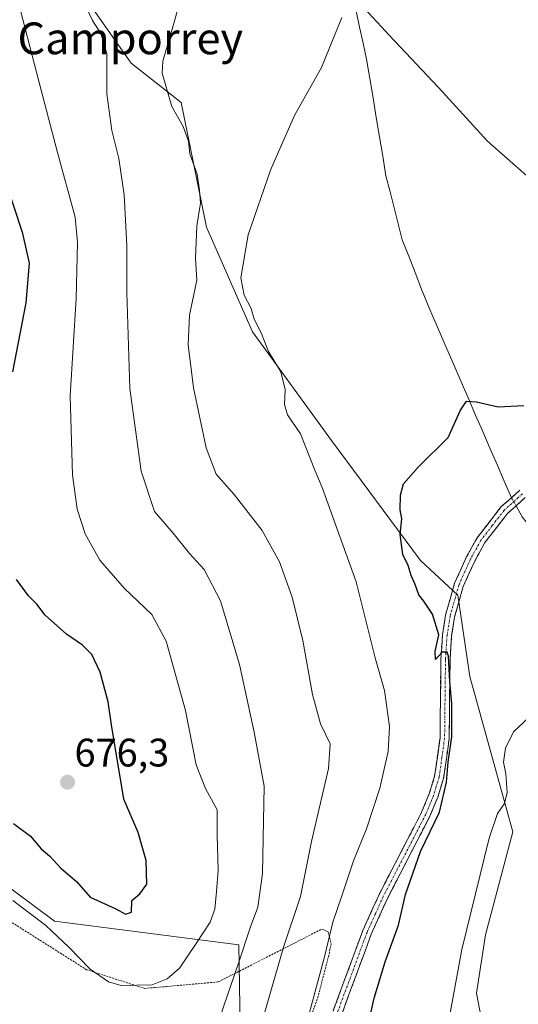
# Model space of a CAD drawing. Units: metres. Extents: x 631546 to 635008, y 4718113 to 4720492.
# Drawn here: x 634499 to 634625, y 4718393 to 4718641 of the extents above; entities that cross this region are included whole.
import ezdxf
from ezdxf.enums import TextEntityAlignment as Align

# ---------------------------------------------------------------- set-up
doc = ezdxf.new("R2010")
doc.units = ezdxf.units.M
doc.header["$MEASUREMENT"] = 0
for name, pattern in [('TRAZO_Y_PUNTO', [1, 0.5, -0.25, 0, -0.25]), ('TRAZOS', [0.75, 0.5, -0.25]), ('TRAZOSX2', [1.5, 1, -0.5])]:
    doc.linetypes.add(name, pattern=pattern)
for name, color, linetype, lineweight in [('Arbolado forestal CxS', 92, 'Continuous', 0), ('Camino', 19, 'TRAZOSX2', 0), ('Camino Cxs', 19, 'Continuous', 0), ('Camino eje', 19, 'TRAZO_Y_PUNTO', 0), ('Carátula', 7, 'Continuous', 5), ('Corriente natural lineal', 142, 'Continuous', 13), ('Corriente natural lineal oculto', 19, 'TRAZO_Y_PUNTO', 13), ('Cultivos herbáceos CxS', 92, 'Continuous', 0), ('Curva de nivel maestra', 36, 'Continuous', 30), ('Curva de nivel normal', 36, 'Continuous', 0), ('Matorral CxS', 135, 'Continuous', 0), ('Punto de cota en terreno', 7, 'Continuous', 0), ('Rótulo de punto de cota en terreno', 19, 'Continuous', 0), ('Texto cartográfico', 19, 'Continuous', 0), ('Valla', 19, 'TRAZOS', 0)]:
    doc.layers.add(name, color=color, linetype=linetype, lineweight=lineweight)
doc.styles.add('Arial', font='txt', dxfattribs={"height": 0.2})

# ---------------------------------------------------------------- blocks, each defined once
blk = doc.blocks.new('*U154')
at = {"layer": 'Matorral CxS', "color": 135, "linetype": 'Continuous', "lineweight": 0}
for points in [[(634555.93, 4718331.75, 657.62), (634554.65, 4718408.42, 664.07), (634508.23, 4718414.41, 670.63), (634437.85, 4718466.82, 669.1)], [(634507.4, 4718658.97, 665.68), (634527.57, 4718630.27, 661.6), (634540.12, 4718620.41, 658.62), (634546.53, 4718588.99, 657.66), (634558.12, 4718562.66, 655.17), (634578, 4718535.31, 651.61), (634600.4, 4718505.13, 649.69), (634609.83, 4718496.41, 648.4), (634612.82, 4718476.01, 646.93), (634623.6, 4718436.91, 643.25), (634616.78, 4718410.98, 643.06), (634614.52, 4718396.3, 642.84), (634619.25, 4718371.39, 641.28)]]:
    blk.add_polyline3d(points, dxfattribs=at)
blk = doc.blocks.new('*U186')
at = {"layer": 'Curva de nivel normal', "color": 36, "linetype": 'Continuous', "lineweight": 0}
for points in [[(634627.13, 4718601.91, 655), (634617.22, 4718610.7, 655), (634604.95, 4718624.2, 655), (634592.46, 4718637.36, 655), (634586.4, 4718643.96, 655)], [(634580.57, 4718641.74, 655), (634575.48, 4718629.16, 655), (634568.77, 4718617.26, 655), (634565.78, 4718610.68, 655), (634562.66, 4718603.36, 655), (634556.97, 4718587.09, 655), (634555.16, 4718576.27, 655), (634555.99, 4718571.88, 655), (634557.72, 4718568.58, 655), (634558.51, 4718565.89, 655), (634560.24, 4718562.42, 655), (634562.12, 4718557.76, 655), (634565.25, 4718552.66, 655), (634566.29, 4718548.15, 655), (634566.11, 4718544.41, 655), (634566.91, 4718541.8, 655), (634570.19, 4718537, 655), (634573.79, 4718527.92, 655), (634575.67, 4718523.5, 655), (634584.22, 4718499.76, 655), (634588.94, 4718480.67, 655), (634591.34, 4718472.42, 655), (634592.58, 4718463.36, 655), (634592.29, 4718457.09, 655), (634590.12, 4718447.89, 655), (634586.76, 4718437.64, 655), (634583.53, 4718429.56, 655), (634580.62, 4718420.78, 655), (634578.28, 4718414.18, 655), (634576.23, 4718405.45, 655), (634571.26, 4718387.09, 655)]]:
    blk.add_polyline3d(points, dxfattribs=at)
blk = doc.blocks.new('*U205')
at = {"layer": 'Curva de nivel normal', "color": 36, "linetype": 'Continuous', "lineweight": 0}
blk.add_polyline3d([(634627.76, 4718465.7, 645), (634623.78, 4718462.06, 645), (634621.76, 4718457.9, 645), (634621.26, 4718454.38, 645), (634621.84, 4718451.46, 645), (634622.21, 4718446.75, 645), (634621.58, 4718444.03, 645), (634619.74, 4718441.5, 645), (634617.66, 4718435.31, 645), (634610.83, 4718407.26, 645), (634606.47, 4718383.59, 645)], dxfattribs=at)
blk = doc.blocks.new('*U207')
at = {"layer": 'Curva de nivel normal', "color": 36, "linetype": 'Continuous', "lineweight": 0}
blk.add_polyline3d([(634560.16, 4718388.1, 660), (634566, 4718408.11, 660), (634570.2, 4718420.6, 660), (634572.98, 4718434.42, 660), (634577.25, 4718452.82, 660), (634577.62, 4718459, 660), (634575.24, 4718464.06, 660), (634573.23, 4718471.47, 660), (634570.75, 4718485.02, 660), (634568.04, 4718495.93, 660), (634564.89, 4718504.82, 660), (634560.52, 4718512.74, 660), (634553.46, 4718521.77, 660), (634548.94, 4718526.84, 660), (634546.43, 4718533.51, 660), (634543.26, 4718548.58, 660), (634541.89, 4718559.41, 660), (634542.26, 4718566.9, 660), (634544.04, 4718575.7, 660), (634543.7, 4718581.24, 660), (634544.06, 4718589.37, 660), (634544.98, 4718595.08, 660), (634544.73, 4718598.33, 660), (634544.13, 4718602.4, 660), (634542.34, 4718607.44, 660), (634541.99, 4718610.69, 660), (634540.6, 4718614.38, 660), (634537.76, 4718619.35, 660), (634536.43, 4718623.98, 660), (634535.38, 4718627.75, 660), (634535.52, 4718630.75, 660), (634538.05, 4718639.41, 660), (634543.81, 4718659.99, 660)], dxfattribs=at)
blk = doc.blocks.new('*U223')
at = {"layer": 'Curva de nivel maestra', "color": 36, "linetype": 'Continuous', "lineweight": 30}
blk.add_polyline3d([(634586.9, 4718386.81, 650), (634588.72, 4718395.06, 650), (634591.49, 4718404.21, 650), (634594.81, 4718413.42, 650), (634596.6, 4718421.14, 650), (634600.42, 4718431.96, 650), (634605.16, 4718441.81, 650), (634606.96, 4718449.42, 650), (634607.32, 4718454.42, 650), (634608.32, 4718460.76, 650), (634608.28, 4718469.06, 650), (634607.8, 4718474.68, 650), (634607.48, 4718481.07, 650), (634607.07, 4718482.1, 650), (634605.85, 4718482.06, 650), (634604.16, 4718480.29, 650), (634604.05, 4718482.28, 650), (634604.98, 4718486.42, 650), (634603.39, 4718491.62, 650), (634601.26, 4718494.91, 650), (634599.93, 4718496.5, 650), (634599.04, 4718499.13, 650), (634598, 4718501.38, 650), (634597.25, 4718503.92, 650), (634595.97, 4718506.71, 650), (634595.3, 4718511.74, 650), (634595.67, 4718515.62, 650), (634595.29, 4718517.91, 650), (634595.36, 4718521.62, 650), (634596.12, 4718524.41, 650), (634599.9, 4718528.75, 650), (634607.38, 4718536.08, 650), (634610.49, 4718542.98, 650), (634611.97, 4718545.22, 650), (634614.52, 4718545.08, 650), (634619.91, 4718543.86, 650), (634626.4, 4718544.17, 650)], dxfattribs=at)
blk = doc.blocks.new('5PATER')
at = {"layer": 'Carátula', "linetype": 'Continuous', "lineweight": 5}
h = blk.add_hatch(color=250, dxfattribs=at)
edge = h.paths.add_edge_path()
edge.add_ellipse((0, 0.01), major_axis=(-1.33, -1.34), ratio=0.999422, start_angle=0, end_angle=360)
blk = doc.blocks.new('*U228')
at = {"layer": 'Valla', "color": 19, "linetype": 'TRAZOS', "lineweight": 0}
blk.add_polyline3d([(634495.0601, 4718415.6301, 668.3789), (634516.3001, 4718402.2101, 669.8371), (634530.9401, 4718397.4901, 669.8955), (634549.4801, 4718399.1301, 666.2375), (634575.5501, 4718412.4101, 655.8131), (634577.1401, 4718411.7201, 655.0099), (634577.9001, 4718408.8001, 654.3634), (634577.2801, 4718405.7501, 654.1752), (634574.6201, 4718395.4901, 654.1785), (634566.4501, 4718372.2401, 655.7269)], dxfattribs=at)

msp = doc.modelspace()

# ---------------------------------------------------------------- linework, layer by layer
at = {"layer": 'Arbolado forestal CxS', "color": 92, "linetype": 'Continuous', "lineweight": 0}
for points in [[(634314.7, 4718637.25, 631.25), (634437.85, 4718466.82, 669.1), (634508.23, 4718414.41, 670.63), (634554.65, 4718408.42, 664.07), (634555.93, 4718331.75, 657.62)], [(634437.85, 4718466.82, 669.1), (634508.23, 4718414.41, 670.63), (634554.65, 4718408.42, 664.07), (634555.93, 4718331.75, 657.62), (634550.05, 4718332.27, 658.3), (634523.25, 4718331.24, 661.61), (634522.73, 4718315.78, 662.19), (634530.98, 4718309.59, 663.08), (634546.44, 4718303.93, 662.3), (634550.05, 4718296.71, 661.83), (634553.14, 4718253.42, 667.99), (634555.2, 4718247.23, 668.5), (634558.81, 4718240.53, 668.4), (634568.6, 4718231.77, 666.86), (634576.33, 4718221.46, 666.6), (634580.45, 4718211.16, 666.72), (634584.58, 4718191.06, 667.58), (634578.39, 4718182.3, 670.96), (634564.99, 4718176.63, 675.81), (634544.89, 4718171.99, 677.07), (634543.04, 4718170.14, 676.91), (634373.51, 4718166.88, 628.27)]]:
    msp.add_polyline3d(points, dxfattribs=at)
at = {"layer": 'Camino', "color": 19, "linetype": 'TRAZOSX2', "lineweight": 0}
for points in [[(634576.86, 4718387.67), (634585.85, 4718412.03), (634589.97, 4718421.13), (634600.67, 4718441.8), (634602.57, 4718446.42), (634603.95, 4718450.87), (634605.3, 4718460.53), (634605.52, 4718480.29), (634605.93, 4718486.48), (634606.7, 4718491.42), (634608.98, 4718499.42), (634611.96, 4718506.07), (634614.64, 4718510.89), (634620.64, 4718518.62), (634623.27, 4718520.96), (634625.37, 4718522.84)], [(634626.75, 4718520.97), (634624.48, 4718518.95), (634622.3, 4718517), (634616.6, 4718509.65), (634614.03, 4718505.03), (634611.16, 4718498.63), (634608.96, 4718490.92), (634608.23, 4718486.22), (634607.83, 4718480.2), (634607.61, 4718460.36), (634606.22, 4718450.36), (634604.75, 4718445.64), (634602.77, 4718440.83), (634592.05, 4718420.12), (634587.99, 4718411.14), (634579.06, 4718386.94)]]:
    msp.add_lwpolyline(points, dxfattribs=at)
at = {"layer": 'Camino Cxs', "color": 19, "linetype": 'Continuous', "lineweight": 0}
for points in [[(634578.36, 4718391.73, 652.95), (634579.86, 4718395.79, 652.95), (634581.36, 4718399.85, 652.84), (634582.85, 4718403.91, 652.48), (634584.35, 4718407.97, 652.3), (634585.85, 4718412.03, 652.19), (634587.91, 4718416.58, 651.86), (634589.97, 4718421.13, 651.82), (634592.11, 4718425.26, 651.38), (634594.25, 4718429.4, 651.19), (634596.39, 4718433.53, 650.98), (634598.53, 4718437.67, 650.48), (634600.67, 4718441.8, 650.59), (634602.57, 4718446.42, 650.31), (634603.95, 4718450.87, 650.23), (634604.63, 4718455.7, 650.29), (634605.3, 4718460.53, 650.28), (634605.36, 4718465.47, 650.27), (634605.41, 4718470.41, 650.21), (634605.47, 4718475.35, 650.14), (634605.52, 4718480.29, 650.13), (634605.73, 4718483.39, 650.09), (634605.93, 4718486.48, 650.01), (634606.7, 4718491.42, 649.74), (634607.84, 4718495.42, 649.51), (634608.98, 4718499.42, 649.51), (634610.47, 4718502.75, 649.36), (634611.96, 4718506.07, 649.21), (634613.3, 4718508.48, 649.13), (634614.64, 4718510.89, 649.11), (634617.64, 4718514.76, 649.01), (634620.64, 4718518.62, 648.99), (634623.27, 4718520.96, 648.95), (634625.37, 4718522.84, 649.06)], [(634626.75, 4718520.97, 648.7), (634624.48, 4718518.95, 648.63), (634622.3, 4718517, 648.65), (634619.45, 4718513.33, 648.73), (634616.6, 4718509.65, 648.95), (634615.32, 4718507.34, 648.93), (634614.03, 4718505.03, 648.93), (634612.6, 4718501.83, 649.05), (634611.16, 4718498.63, 649.47), (634610.06, 4718494.78, 649.12), (634608.96, 4718490.92, 649.11), (634608.23, 4718486.22, 649.27), (634608.03, 4718483.21, 649.36), (634607.83, 4718480.2, 649.51), (634607.78, 4718475.24, 649.57), (634607.72, 4718470.28, 649.6), (634607.67, 4718465.32, 649.71), (634607.61, 4718460.36, 649.69), (634607.15, 4718457.03, 649.84), (634606.68, 4718453.69, 650.03), (634606.22, 4718450.36, 650.08), (634604.75, 4718445.64, 650.14), (634603.76, 4718443.24, 650.21), (634602.77, 4718440.83, 650.11), (634600.63, 4718436.69, 650.16), (634598.48, 4718432.55, 650.32), (634596.34, 4718428.4, 651.1), (634594.19, 4718424.26, 650.81), (634592.05, 4718420.12, 651.49), (634590.02, 4718415.63, 651.67), (634587.99, 4718411.14, 651.8), (634586.5, 4718407.11, 652.18), (634585.01, 4718403.07, 652.21), (634583.53, 4718399.04, 652.28), (634582.04, 4718395.01, 652.55), (634580.55, 4718390.97, 652.51)]]:
    msp.add_polyline3d(points, dxfattribs=at)
at = {"layer": 'Camino eje', "color": 19, "linetype": 'TRAZO_Y_PUNTO', "lineweight": 0}
msp.add_lwpolyline([(634626.06, 4718521.91), (634625.01, 4718520.97), (634622.56, 4718518.79), (634621.47, 4718517.81), (634618.47, 4718513.95), (634615.62, 4718510.27), (634613, 4718505.55), (634610.07, 4718499.03), (634607.83, 4718491.17), (634607.08, 4718486.35), (634606.68, 4718480.25), (634606.46, 4718460.45), (634605.78, 4718455.62), (634605.09, 4718450.62), (634604.35, 4718448.26), (634603.66, 4718446.03), (634601.72, 4718441.32), (634591.01, 4718420.63), (634588.98, 4718416.14), (634586.92, 4718411.59), (634577.96, 4718387.31)], dxfattribs=at)
at = {"layer": 'Corriente natural lineal', "color": 142, "linetype": 'Continuous', "lineweight": 13}
for points in [[(634584.15, 4718643.42, 654.76), (634585.04, 4718639.38, 654.48), (634585.93, 4718635.35, 654.1), (634586.82, 4718631.31, 653.79), (634587.63, 4718626.42, 653.57), (634588.44, 4718621.53, 653.27), (634589.26, 4718616.64, 652.95), (634590.07, 4718611.74, 652.66), (634590.88, 4718606.85, 652.33), (634591.69, 4718601.96, 652.01), (634592.72, 4718597.93, 651.93), (634593.75, 4718593.91, 651.78), (634594.77, 4718589.88, 651.58), (634595.8, 4718585.86, 651.39), (634597.42, 4718581.72, 651.2), (634599.05, 4718577.59, 651.02), (634600.68, 4718573.45, 650.86), (634602.3, 4718569.32, 650.67), (634603.76, 4718565.94, 650.59), (634605.22, 4718562.56, 650.49), (634607.02, 4718558.4, 650.36), (634608.83, 4718554.24, 650.29), (634610.63, 4718550.08, 650.14), (634612.44, 4718545.92, 650), (634614.24, 4718541.76, 649.87), (634616.05, 4718537.6, 649.68), (634617.85, 4718533.44, 649.54), (634619.66, 4718529.28, 649.39), (634621.46, 4718525.12, 649.25), (634623.27, 4718520.96, 648.95)], [(634624.48, 4718518.95, 648.63), (634625.97, 4718516.17, 647.64), (634627.87, 4718513.82, 646.5), (634629.76, 4718511.46, 646.04)]]:
    msp.add_polyline3d(points, dxfattribs=at)
at = {"layer": 'Corriente natural lineal oculto', "color": 19, "linetype": 'TRAZO_Y_PUNTO', "lineweight": 13}
msp.add_polyline3d([(634623.27, 4718520.96, 648.95), (634624.48, 4718518.95, 648.63)], dxfattribs=at)
at = {"layer": 'Cultivos herbáceos CxS', "color": 92, "linetype": 'Continuous', "lineweight": 0}
for points in [[(634619.25, 4718371.39, 641.28), (634614.52, 4718396.3, 642.84), (634616.78, 4718410.98, 643.06), (634623.6, 4718436.91, 643.25), (634612.82, 4718476.01, 646.93), (634609.83, 4718496.41, 648.4), (634600.4, 4718505.13, 649.69), (634578, 4718535.31, 651.61), (634558.12, 4718562.66, 655.17), (634546.53, 4718588.99, 657.66), (634540.12, 4718620.41, 658.62), (634527.57, 4718630.27, 661.6), (634507.4, 4718658.97, 665.68)], [(634507.4, 4718658.97, 665.68), (634527.57, 4718630.27, 661.6), (634540.12, 4718620.41, 658.62), (634546.53, 4718588.99, 657.66), (634558.12, 4718562.66, 655.17), (634578, 4718535.31, 651.61), (634600.4, 4718505.13, 649.69), (634609.83, 4718496.41, 648.4), (634612.82, 4718476.01, 646.93), (634623.6, 4718436.91, 643.25), (634616.78, 4718410.98, 643.06), (634614.52, 4718396.3, 642.84), (634619.25, 4718371.39, 641.28), (634630.35, 4718335.35, 639.27), (634643.22, 4718332.06, 636.64), (634668.87, 4718337.05, 633.6), (634694.53, 4718346.21, 632.81), (634705.52, 4718357.21, 634.87), (634712.65, 4718362.55, 637.54)]]:
    msp.add_polyline3d(points, dxfattribs=at)
at = {"layer": 'Curva de nivel maestra', "color": 36, "linetype": 'Continuous', "lineweight": 30}
for points in [[(634497.72, 4718552.59, 675), (634501.08, 4718569.97, 675), (634501.92, 4718579.95, 675), (634500.28, 4718587.47, 675), (634495.61, 4718601.41, 675)], [(634526.11, 4718416.16, 675), (634527.64, 4718416.72, 675), (634527.72, 4718419.6, 675), (634529.72, 4718421.26, 675), (634531.45, 4718423.7, 675), (634531.28, 4718429.64, 675), (634529.34, 4718436.76, 675), (634525.66, 4718445.11, 675), (634522.59, 4718463.8, 675), (634521.72, 4718469.62, 675), (634519.76, 4718477.1, 675), (634517.62, 4718481.55, 675), (634515.3, 4718483.87, 675), (634511.22, 4718486.62, 675), (634505.9, 4718491.42, 675), (634503.8, 4718494.15, 675), (634501.66, 4718496.29, 675), (634498.65, 4718500.38, 675)], [(634497.88, 4718439.01, 675), (634502.18, 4718435.82, 675), (634504.84, 4718432.6, 675), (634507.02, 4718430.75, 675), (634509.86, 4718427.76, 675), (634513.8, 4718424.38, 675), (634517.23, 4718420.47, 675), (634523.67, 4718417.54, 675), (634526.11, 4718416.16, 675)]]:
    msp.add_polyline3d(points, dxfattribs=at)
at = {"layer": 'Curva de nivel normal', "color": 36, "linetype": 'Continuous', "lineweight": 0}
for points in [[(634498.55, 4718647.78, 670), (634504.91, 4718623.47, 670), (634509.01, 4718607.78, 670), (634513.48, 4718591.5, 670), (634514.06, 4718585.2, 670), (634513.69, 4718571.04, 670), (634512.2, 4718546.58, 670), (634512.78, 4718526.7, 670), (634513.92, 4718518.05, 670), (634515.95, 4718511.86, 670), (634519.66, 4718505.27, 670), (634525.86, 4718498.09, 670), (634532.74, 4718491.58, 670), (634536.32, 4718484.88, 670), (634541.2, 4718467.42, 670), (634543.92, 4718453.76, 670), (634546.27, 4718447.8, 670), (634549.16, 4718442.4, 670), (634549.16, 4718436.08, 670), (634549.47, 4718427.24, 670), (634549, 4718421.9, 670), (634548.6, 4718417.4, 670), (634547.44, 4718414.16, 670), (634543.94, 4718408.81, 670), (634539.68, 4718402.56, 670), (634536.62, 4718399.92, 670), (634532.86, 4718398.39, 670), (634525.02, 4718398.24, 670), (634521.87, 4718399.19, 670), (634517.18, 4718402.3, 670), (634511.86, 4718407.91, 670), (634505.93, 4718413.38, 670), (634497.76, 4718419.58, 670)], [(634549.91, 4718390.39, 665), (634554.52, 4718403.57, 665), (634557.59, 4718412.99, 665), (634559.47, 4718417.93, 665), (634560.59, 4718426.37, 665), (634561.04, 4718448.37, 665), (634558.54, 4718461.94, 665), (634554.78, 4718479.02, 665), (634550.05, 4718495.04, 665), (634545.92, 4718502.86, 665), (634542.24, 4718506.94, 665), (634538.14, 4718512, 665), (634533.38, 4718517.51, 665), (634530.09, 4718527.66, 665), (634527.22, 4718548.45, 665), (634526.46, 4718572.61, 665), (634526.46, 4718584.41, 665), (634525.76, 4718597.2, 665), (634524.43, 4718606.33, 665), (634522.65, 4718613.36, 665), (634521.4, 4718622.54, 665), (634521.42, 4718632.75, 665), (634519.9, 4718637.77, 665), (634517.81, 4718641.04, 665), (634515.35, 4718646.25, 665)]]:
    msp.add_polyline3d(points, dxfattribs=at)
at = {"layer": 'Matorral CxS', "color": 135, "linetype": 'Continuous', "lineweight": 0}
for points in [[(634507.4, 4718658.97, 665.68), (634527.57, 4718630.27, 661.6), (634540.12, 4718620.41, 658.62), (634546.53, 4718588.99, 657.66), (634558.12, 4718562.66, 655.17), (634578, 4718535.31, 651.61), (634600.4, 4718505.13, 649.69), (634609.83, 4718496.41, 648.4), (634612.82, 4718476.01, 646.93), (634623.6, 4718436.91, 643.25), (634616.78, 4718410.98, 643.06), (634614.52, 4718396.3, 642.84), (634619.25, 4718371.39, 641.28), (634630.35, 4718335.35, 639.27), (634643.22, 4718332.06, 636.64), (634668.87, 4718337.05, 633.6), (634694.53, 4718346.21, 632.81), (634705.52, 4718357.21, 634.87), (634712.65, 4718362.55, 637.54)], [(634314.7, 4718637.25, 631.25), (634437.85, 4718466.82, 669.1), (634508.23, 4718414.41, 670.63), (634554.65, 4718408.42, 664.07), (634555.93, 4718331.75, 657.62)]]:
    msp.add_polyline3d(points, dxfattribs=at)

# ---------------------------------------------------------------- block references
at = {"layer": 'Curva de nivel maestra', "color": 36, "linetype": 'Continuous', "lineweight": 30}
msp.add_blockref('*U223', (0, 0), dxfattribs=at)
at = {"layer": 'Curva de nivel normal', "color": 36, "linetype": 'Continuous', "lineweight": 0}
for name in ['*U207', '*U186', '*U205']:
    msp.add_blockref(name, (0, 0), dxfattribs=at)
at = {"layer": 'Matorral CxS', "color": 135, "linetype": 'Continuous', "lineweight": 0}
msp.add_blockref('*U154', (0, 0), dxfattribs=at)
at = {"layer": 'Punto de cota en terreno', "linetype": 'Continuous', "lineweight": 0}
msp.add_blockref('5PATER', (634511.52, 4718449.38, 676.3), dxfattribs=at)
at = {"layer": 'Valla', "color": 19, "linetype": 'TRAZOS', "lineweight": 0}
msp.add_blockref('*U228', (0, 0), dxfattribs=at)

# ---------------------------------------------------------------- texts
at = {"layer": 'Rótulo de punto de cota en terreno', "color": 19, "linetype": 'Continuous', "lineweight": 0, "style": 'Arial'}
msp.add_text('676,3', height=7, dxfattribs=at).set_placement((634513.28, 4718451.14), align=Align.BOTTOM_LEFT)
at = {"layer": 'Texto cartográfico', "color": 19, "linetype": 'Continuous', "lineweight": 0, "style": 'Arial'}
msp.add_text('Camporrey', height=8, dxfattribs=at).set_placement((634527.32, 4718636.53), align=Align.MIDDLE_CENTER)

doc.saveas('drawing.dxf')
